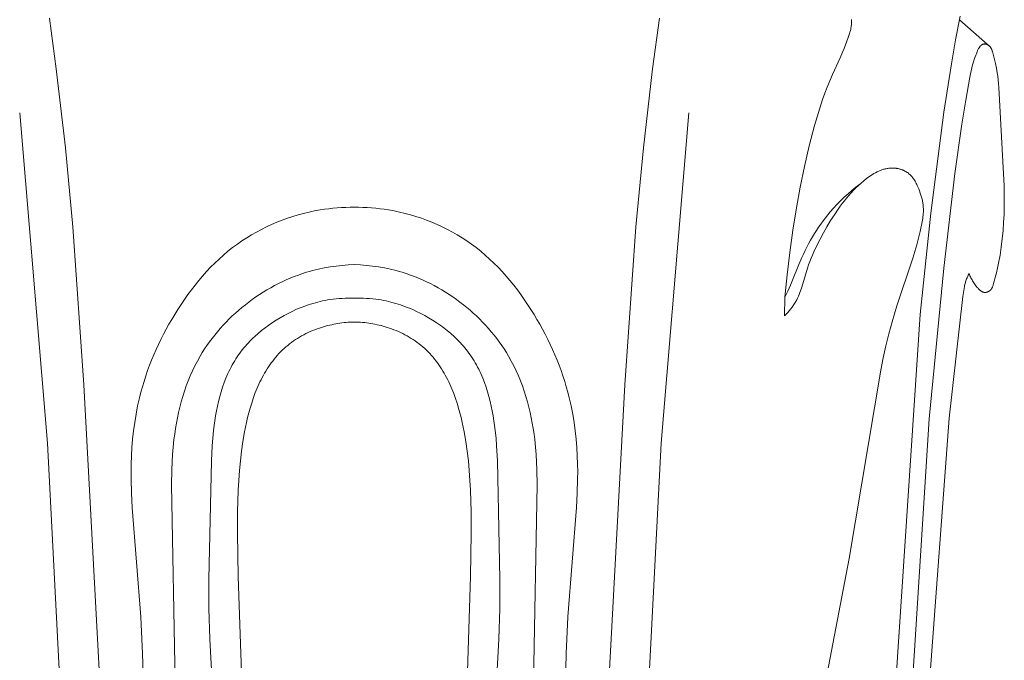
# Model space of a CAD drawing. Units: millimetres. Extents: x 0 to 1112, y 0 to 1047.
# Drawn here: x 381 to 457, y 725 to 775 of the extents above; entities that cross this region are included whole.
import ezdxf

# ---------------------------------------------------------------- set-up
doc = ezdxf.new("R2010")
doc.units = ezdxf.units.MM
doc.header["$MEASUREMENT"] = 0
doc.layers.get('0').update_dxf_attribs({"lineweight": 5})
doc.styles.add('Arial', font='arial.ttf')
doc.dimstyles.new('Dimension Style 01', dxfattribs={"dimtxt": 12, "dimasz": 7, "dimexe": 0.5, "dimexo": 0.5, "dimgap": 0.25, "dimtad": 1, "dimtoh": 1, "dimdec": 0, "dimzin": 1, "dimdsep": 46, "dimtxsty": 'Arial', "dimcen": 0.5, "dimazin": 0, "dimtfac": 1, "dimtdec": 4, "dimtix": 1, "dimtmove": 1, "dimatfit": 3, "dimfxl": 1, "dimtolj": 1, "dimtzin": 1, "dimarcsym": 0})

# ---------------------------------------------------------------- blocks, each defined once
blk = doc.blocks.new('*D3')
at = {"color": 0, "lineweight": -2, "transparency": 16777216}
for p, q in [((419.691, 864.896), (335.066, 864.896)), ((335.566, 857.896), (335.566, 131.89)), ((406.189, 124.89), (335.066, 124.89))]:
    blk.add_line(p, q, dxfattribs=at)
at = {"color": 0, "transparency": 16777216}
for points in [[(334.4, 857.896), (336.733, 857.896), (335.566, 864.896)], [(334.4, 131.89), (336.733, 131.89), (335.566, 124.89)]]:
    blk.add_solid(points, dxfattribs=at)
at = {"layer": 'Defpoints', "color": 0, "transparency": 16777216}
for p in [(420.191, 864.896), (335.566, 124.89), (406.689, 124.89)]:
    blk.add_point(p, dxfattribs=at)
at = {"color": 0, "transparency": 16777216, "insert": (329.19, 494.893), "char_height": 12, "attachment_point": 5, "rotation": 90, "style": 'Arial'}
blk.add_mtext('\\A1;740', dxfattribs=at)
blk = doc.blocks.new('MN-035f_740_70')
for p, q in [((383.515, 770.939), (382.976, 774.889)), ((429.863, 770.939), (430.402, 774.889)), ((445.336, 774.725), (445.331, 774.785)), ((445.339, 774.665), (445.336, 774.725)), ((453.788, 775.051), (453.427, 773.196)), ((456.12, 772.665), (453.728, 774.755)), ((445.221, 773.81), (445.25, 773.918)), ((445.25, 773.918), (445.276, 774.026)), ((445.276, 774.026), (445.288, 774.081)), ((445.288, 774.081), (445.298, 774.136)), ((445.298, 774.136), (445.308, 774.191)), ((445.308, 774.191), (445.316, 774.247)), ((445.316, 774.247), (445.324, 774.306)), ((445.324, 774.306), (445.33, 774.366)), ((445.33, 774.366), (445.335, 774.425)), ((445.335, 774.425), (445.338, 774.485)), ((445.338, 774.485), (445.34, 774.545)), ((445.34, 774.605), (445.339, 774.665)), ((445.34, 774.545), (445.34, 774.605)), ((444.877, 772.81), (445.083, 773.385)), ((445.083, 773.385), (445.189, 773.703)), ((445.189, 773.703), (445.221, 773.81)), ((453.427, 773.196), (453.103, 771.334)), ((444.652, 772.243), (444.768, 772.525)), ((444.768, 772.525), (444.877, 772.81)), ((455.17, 772.42), (455.146, 772.367)), ((455.195, 772.471), (455.17, 772.42)), ((455.222, 772.521), (455.195, 772.471)), ((455.235, 772.546), (455.222, 772.521)), ((455.249, 772.57), (455.235, 772.546)), ((455.264, 772.593), (455.249, 772.57)), ((455.278, 772.616), (455.264, 772.593)), ((455.293, 772.639), (455.278, 772.616)), ((455.308, 772.66), (455.293, 772.639)), ((455.324, 772.681), (455.308, 772.66)), ((455.34, 772.701), (455.324, 772.681)), ((455.357, 772.721), (455.34, 772.701)), ((455.365, 772.73), (455.357, 772.721)), ((455.374, 772.739), (455.365, 772.73)), ((455.382, 772.748), (455.374, 772.739)), ((455.391, 772.757), (455.382, 772.748)), ((455.4, 772.766), (455.391, 772.757)), ((455.409, 772.774), (455.4, 772.766)), ((455.418, 772.782), (455.409, 772.774)), ((455.427, 772.79), (455.418, 772.782)), ((455.436, 772.797), (455.427, 772.79)), ((455.446, 772.804), (455.436, 772.797)), ((455.455, 772.811), (455.446, 772.804)), ((455.465, 772.818), (455.455, 772.811)), ((455.475, 772.824), (455.465, 772.818)), ((455.485, 772.83), (455.475, 772.824)), ((455.495, 772.836), (455.485, 772.83)), ((455.505, 772.841), (455.495, 772.836)), ((455.516, 772.847), (455.505, 772.841)), ((455.526, 772.851), (455.516, 772.847)), ((455.537, 772.856), (455.526, 772.851)), ((455.547, 772.86), (455.537, 772.856)), ((455.558, 772.864), (455.547, 772.86)), ((455.569, 772.867), (455.558, 772.864)), ((455.581, 772.87), (455.569, 772.867)), ((455.592, 772.873), (455.581, 772.87)), ((455.603, 772.876), (455.592, 772.873)), ((455.615, 772.878), (455.603, 772.876)), ((455.627, 772.879), (455.615, 772.878)), ((455.64, 772.881), (455.627, 772.879)), ((455.652, 772.882), (455.64, 772.881)), ((455.665, 772.882), (455.652, 772.882)), ((455.678, 772.882), (455.665, 772.882)), ((455.691, 772.882), (455.678, 772.882)), ((455.704, 772.881), (455.691, 772.882)), ((455.717, 772.881), (455.704, 772.881)), ((455.73, 772.879), (455.717, 772.881)), ((455.743, 772.878), (455.73, 772.879)), ((455.756, 772.876), (455.743, 772.878)), ((455.769, 772.873), (455.756, 772.876)), ((455.783, 772.87), (455.769, 772.873)), ((455.796, 772.867), (455.783, 772.87)), ((455.809, 772.864), (455.796, 772.867)), ((455.822, 772.861), (455.809, 772.864)), ((455.835, 772.857), (455.822, 772.861)), ((455.848, 772.852), (455.835, 772.857)), ((455.861, 772.848), (455.848, 772.852)), ((455.874, 772.843), (455.861, 772.848)), ((455.887, 772.838), (455.874, 772.843)), ((455.9, 772.832), (455.887, 772.838)), ((455.912, 772.827), (455.9, 772.832)), ((455.925, 772.821), (455.912, 772.827)), ((455.937, 772.815), (455.925, 772.821)), ((455.949, 772.808), (455.937, 772.815)), ((455.961, 772.801), (455.949, 772.808)), ((455.973, 772.795), (455.961, 772.801)), ((455.984, 772.787), (455.973, 772.795)), ((455.995, 772.78), (455.984, 772.787)), ((456.006, 772.772), (455.995, 772.78)), ((456.017, 772.765), (456.006, 772.772)), ((456.027, 772.757), (456.017, 772.765)), ((456.036, 772.75), (456.027, 772.757)), ((456.045, 772.743), (456.036, 772.75)), ((456.053, 772.735), (456.045, 772.743)), ((456.062, 772.727), (456.053, 772.735)), ((456.07, 772.719), (456.062, 772.727)), ((456.079, 772.711), (456.07, 772.719)), ((456.087, 772.703), (456.079, 772.711)), ((456.095, 772.695), (456.087, 772.703)), ((456.102, 772.686), (456.095, 772.695)), ((456.11, 772.678), (456.102, 772.686)), ((456.117, 772.669), (456.11, 772.678)), ((456.124, 772.66), (456.117, 772.669)), ((456.131, 772.651), (456.124, 772.66)), ((456.145, 772.633), (456.131, 772.651)), ((456.158, 772.614), (456.145, 772.633)), ((456.17, 772.594), (456.158, 772.614)), ((456.182, 772.575), (456.17, 772.594)), ((456.193, 772.554), (456.182, 772.575)), ((456.204, 772.534), (456.193, 772.554)), ((456.214, 772.513), (456.204, 772.534)), ((456.224, 772.492), (456.214, 772.513)), ((456.233, 772.47), (456.224, 772.492)), ((456.242, 772.448), (456.233, 772.47)), ((456.25, 772.426), (456.242, 772.448)), ((456.266, 772.381), (456.25, 772.426)), ((443.85, 770.504), (444.459, 771.805)), ((444.459, 771.805), (444.652, 772.243)), ((454.904, 771.747), (454.825, 771.5)), ((454.948, 771.873), (454.904, 771.747)), ((454.995, 772.001), (454.948, 771.873)), ((455.046, 772.13), (454.995, 772.001)), ((455.1, 772.262), (455.046, 772.13)), ((455.146, 772.367), (455.1, 772.262)), ((456.281, 772.335), (456.266, 772.381)), ((456.295, 772.288), (456.281, 772.335)), ((456.32, 772.194), (456.295, 772.288)), ((456.524, 771.366), (456.32, 772.194)), ((384.22, 764.819), (383.515, 770.939)), ((429.158, 764.819), (429.863, 770.939)), ((453.103, 771.334), (452.529, 767.595)), ((454.697, 771.02), (454.643, 770.784)), ((454.757, 771.258), (454.697, 771.02)), ((454.825, 771.5), (454.757, 771.258)), ((456.604, 771.01), (456.524, 771.366)), ((456.639, 770.832), (456.604, 771.01)), ((443.642, 770.025), (443.85, 770.504)), ((454.547, 770.314), (454.216, 768.509)), ((454.643, 770.784), (454.547, 770.314)), ((456.671, 770.653), (456.639, 770.832)), ((456.692, 770.513), (456.671, 770.653)), ((456.712, 770.373), (456.692, 770.513)), ((456.744, 770.089), (456.712, 770.373)), ((456.768, 769.802), (456.744, 770.089)), ((443.26, 769.05), (443.445, 769.54)), ((443.445, 769.54), (443.642, 770.025)), ((456.787, 769.514), (456.768, 769.802)), ((457.168, 762.803), (456.787, 769.514)), ((442.763, 767.559), (443.086, 768.557)), ((443.086, 768.557), (443.26, 769.05)), ((454.216, 768.509), (453.912, 766.642)), ((382.827, 741.868), (380.688, 767.536)), ((430.551, 741.868), (432.69, 767.536)), ((442.47, 766.553), (442.763, 767.559)), ((452.529, 767.595), (451.504, 759.739)), ((442.054, 764.963), (442.47, 766.553)), ((453.912, 766.642), (453.377, 762.829)), ((384.794, 758.686), (384.22, 764.819)), ((428.584, 758.686), (429.158, 764.819)), ((441.685, 763.363), (442.054, 764.963)), ((441.357, 761.754), (441.685, 763.363)), ((448.101, 763.206), (448.034, 763.193)), ((448.167, 763.217), (448.101, 763.206)), ((448.234, 763.227), (448.167, 763.217)), ((448.301, 763.234), (448.234, 763.227)), ((448.368, 763.24), (448.301, 763.234)), ((448.436, 763.243), (448.368, 763.24)), ((448.504, 763.244), (448.436, 763.243)), ((448.546, 763.244), (448.504, 763.244)), ((448.588, 763.243), (448.546, 763.244)), ((448.63, 763.241), (448.588, 763.243)), ((448.672, 763.238), (448.63, 763.241)), ((448.715, 763.234), (448.672, 763.238)), ((448.757, 763.23), (448.715, 763.234)), ((448.799, 763.224), (448.757, 763.23)), ((448.841, 763.218), (448.799, 763.224)), ((448.883, 763.211), (448.841, 763.218)), ((448.925, 763.204), (448.883, 763.211)), ((448.966, 763.195), (448.925, 763.204)), ((446.62, 762.505), (446.508, 762.423)), ((446.734, 762.586), (446.62, 762.505)), ((446.85, 762.664), (446.734, 762.586)), ((446.968, 762.739), (446.85, 762.664)), ((447.087, 762.81), (446.968, 762.739)), ((447.208, 762.878), (447.087, 762.81)), ((447.331, 762.941), (447.208, 762.878)), ((447.393, 762.971), (447.331, 762.941)), ((447.456, 763), (447.393, 762.971)), ((447.518, 763.027), (447.456, 763)), ((447.582, 763.053), (447.518, 763.027)), ((447.645, 763.078), (447.582, 763.053)), ((447.709, 763.101), (447.645, 763.078)), ((447.773, 763.123), (447.709, 763.101)), ((447.838, 763.143), (447.773, 763.123)), ((447.903, 763.161), (447.838, 763.143)), ((447.969, 763.178), (447.903, 763.161)), ((448.034, 763.193), (447.969, 763.178)), ((449.008, 763.186), (448.966, 763.195)), ((449.049, 763.176), (449.008, 763.186)), ((449.09, 763.165), (449.049, 763.176)), ((449.131, 763.153), (449.09, 763.165)), ((449.172, 763.141), (449.131, 763.153)), ((449.212, 763.127), (449.172, 763.141)), ((449.252, 763.113), (449.212, 763.127)), ((449.292, 763.098), (449.252, 763.113)), ((449.331, 763.083), (449.292, 763.098)), ((449.37, 763.066), (449.331, 763.083)), ((449.409, 763.049), (449.37, 763.066)), ((449.447, 763.031), (449.409, 763.049)), ((449.484, 763.012), (449.447, 763.031)), ((449.521, 762.992), (449.484, 763.012)), ((449.558, 762.972), (449.521, 762.992)), ((449.594, 762.951), (449.558, 762.972)), ((449.629, 762.929), (449.594, 762.951)), ((449.664, 762.906), (449.629, 762.929)), ((449.698, 762.883), (449.664, 762.906)), ((449.732, 762.859), (449.698, 762.883)), ((449.765, 762.833), (449.732, 762.859)), ((449.8, 762.805), (449.765, 762.833)), ((449.834, 762.776), (449.8, 762.805)), ((449.868, 762.746), (449.834, 762.776)), ((449.901, 762.715), (449.868, 762.746)), ((449.933, 762.683), (449.901, 762.715)), ((449.964, 762.651), (449.933, 762.683)), ((449.994, 762.617), (449.964, 762.651)), ((450.024, 762.583), (449.994, 762.617)), ((450.053, 762.549), (450.024, 762.583)), ((450.082, 762.513), (450.053, 762.549)), ((450.109, 762.477), (450.082, 762.513)), ((450.136, 762.441), (450.109, 762.477)), ((450.163, 762.404), (450.136, 762.441)), ((453.377, 762.829), (452.526, 755.452)), ((457.203, 761.879), (457.168, 762.803)), ((441.062, 760.138), (441.357, 761.754)), ((445.673, 761.751), (445.368, 761.502)), ((445.681, 761.71), (445.491, 761.518)), ((445.983, 761.993), (445.673, 761.751)), ((445.878, 761.897), (445.681, 761.71)), ((446.081, 762.078), (445.878, 761.897)), ((446.291, 762.254), (446.081, 762.078)), ((446.508, 762.423), (446.291, 762.254)), ((450.189, 762.366), (450.163, 762.404)), ((450.238, 762.289), (450.189, 762.366)), ((450.286, 762.21), (450.238, 762.289)), ((450.331, 762.129), (450.286, 762.21)), ((450.375, 762.047), (450.331, 762.129)), ((450.416, 761.963), (450.375, 762.047)), ((450.456, 761.878), (450.416, 761.963)), ((450.494, 761.793), (450.456, 761.878)), ((450.567, 761.621), (450.494, 761.793)), ((457.219, 760.952), (457.203, 761.879)), ((444.779, 760.98), (444.495, 760.707)), ((445.07, 761.245), (444.779, 760.98)), ((444.955, 760.914), (444.787, 760.705)), ((445.128, 761.12), (444.955, 760.914)), ((445.368, 761.502), (445.07, 761.245)), ((445.307, 761.321), (445.128, 761.12)), ((445.491, 761.518), (445.307, 761.321)), ((450.629, 761.461), (450.567, 761.621)), ((450.687, 761.3), (450.629, 761.461)), ((450.74, 761.139), (450.687, 761.3)), ((450.787, 760.977), (450.74, 761.139)), ((450.809, 760.896), (450.787, 760.977)), ((457.216, 760.308), (457.219, 760.952)), ((405.025, 760.118), (405.357, 760.149)), ((405.357, 760.149), (405.69, 760.172)), ((405.69, 760.172), (406.023, 760.189)), ((406.023, 760.189), (406.356, 760.198)), ((406.356, 760.198), (406.689, 760.201)), ((406.689, 760.201), (407.022, 760.198)), ((407.022, 760.198), (407.355, 760.189)), ((407.355, 760.189), (407.688, 760.172)), ((407.688, 760.172), (408.02, 760.149)), ((408.02, 760.149), (408.353, 760.118)), ((440.782, 758.412), (441.062, 760.138)), ((443.951, 760.137), (443.692, 759.841)), ((444.219, 760.426), (443.951, 760.137)), ((444.495, 760.707), (444.219, 760.426)), ((444.463, 760.275), (444.308, 760.056)), ((444.623, 760.492), (444.463, 760.275)), ((444.787, 760.705), (444.623, 760.492)), ((450.829, 760.814), (450.809, 760.896)), ((450.847, 760.733), (450.829, 760.814)), ((450.863, 760.651), (450.847, 760.733)), ((450.878, 760.569), (450.863, 760.651)), ((450.891, 760.487), (450.878, 760.569)), ((450.902, 760.405), (450.891, 760.487)), ((450.91, 760.322), (450.902, 760.405)), ((450.916, 760.26), (450.91, 760.322)), ((450.92, 760.198), (450.916, 760.26)), ((450.925, 760.073), (450.92, 760.198)), ((457.199, 759.663), (457.216, 760.308)), ((401.482, 759.335), (401.9, 759.473)), ((401.9, 759.473), (402.321, 759.599)), ((402.321, 759.599), (402.746, 759.714)), ((402.746, 759.714), (403.172, 759.816)), ((403.172, 759.816), (403.602, 759.906)), ((403.602, 759.906), (404.032, 759.985)), ((404.032, 759.985), (404.363, 760.036)), ((404.363, 760.036), (404.694, 760.081)), ((404.694, 760.081), (405.025, 760.118)), ((408.353, 760.118), (408.684, 760.081)), ((408.684, 760.081), (409.015, 760.036)), ((409.015, 760.036), (409.346, 759.985)), ((409.346, 759.985), (409.776, 759.906)), ((409.776, 759.906), (410.205, 759.816)), ((410.205, 759.816), (410.632, 759.714)), ((410.632, 759.714), (411.057, 759.599)), ((411.057, 759.599), (411.478, 759.473)), ((411.478, 759.473), (411.896, 759.335)), ((443.314, 759.375), (443.132, 759.136)), ((443.5, 759.61), (443.314, 759.375)), ((443.692, 759.841), (443.5, 759.61)), ((444.007, 759.61), (443.718, 759.155)), ((444.308, 760.056), (444.007, 759.61)), ((451.504, 759.739), (450.69, 751.86)), ((450.879, 759.32), (450.895, 759.446)), ((450.895, 759.446), (450.908, 759.571)), ((450.908, 759.571), (450.917, 759.697)), ((450.917, 759.697), (450.924, 759.823)), ((450.924, 759.823), (450.926, 759.948)), ((450.926, 759.948), (450.925, 760.073)), ((457.168, 759.019), (457.199, 759.663)), ((385.66, 746.394), (384.794, 758.686)), ((399.46, 758.473), (399.854, 758.668)), ((399.854, 758.668), (400.254, 758.852)), ((400.254, 758.852), (400.658, 759.025)), ((400.658, 759.025), (401.068, 759.186)), ((401.068, 759.186), (401.482, 759.335)), ((411.896, 759.335), (412.31, 759.186)), ((412.31, 759.186), (412.719, 759.025)), ((412.719, 759.025), (413.124, 758.852)), ((413.124, 758.852), (413.524, 758.668)), ((413.524, 758.668), (413.918, 758.473)), ((427.718, 746.394), (428.584, 758.686)), ((442.785, 758.647), (442.619, 758.396)), ((442.956, 758.893), (442.785, 758.647)), ((443.132, 759.136), (442.956, 758.893)), ((443.431, 758.684), (443.156, 758.207)), ((443.718, 759.155), (443.431, 758.684)), ((450.739, 758.566), (450.793, 758.816)), ((450.793, 758.816), (450.84, 759.068)), ((450.84, 759.068), (450.861, 759.194)), ((450.861, 759.194), (450.879, 759.32)), ((457.123, 758.377), (457.168, 759.019)), ((398.316, 757.821), (398.691, 758.049)), ((398.691, 758.049), (399.072, 758.267)), ((399.072, 758.267), (399.46, 758.473)), ((413.918, 758.473), (414.306, 758.267)), ((414.306, 758.267), (414.687, 758.049)), ((414.687, 758.049), (415.062, 757.821)), ((440.535, 756.68), (440.782, 758.412)), ((442.302, 757.886), (442.151, 757.626)), ((442.458, 758.143), (442.302, 757.886)), ((442.619, 758.396), (442.458, 758.143)), ((443.156, 758.207), (442.893, 757.723)), ((450.549, 757.789), (450.681, 758.317)), ((450.681, 758.317), (450.739, 758.566)), ((457.061, 757.737), (457.123, 758.377)), ((397.222, 757.058), (397.591, 757.332)), ((397.591, 757.332), (397.95, 757.582)), ((397.95, 757.582), (398.316, 757.821)), ((415.062, 757.821), (415.428, 757.582)), ((415.428, 757.582), (415.787, 757.332)), ((415.787, 757.332), (416.156, 757.058)), ((441.864, 757.098), (441.728, 756.83)), ((442.005, 757.363), (441.864, 757.098)), ((442.151, 757.626), (442.005, 757.363)), ((442.644, 757.232), (442.411, 756.733)), ((442.893, 757.723), (442.644, 757.232)), ((450.099, 756.235), (450.407, 757.267)), ((450.407, 757.267), (450.549, 757.789)), ((456.886, 756.471), (456.982, 757.102)), ((456.982, 757.102), (457.061, 757.737)), ((396.171, 756.17), (396.512, 756.477)), ((396.512, 756.477), (396.863, 756.773)), ((396.863, 756.773), (397.222, 757.058)), ((416.156, 757.058), (416.515, 756.773)), ((416.515, 756.773), (416.866, 756.477)), ((416.866, 756.477), (417.207, 756.17)), ((440.325, 754.944), (440.535, 756.68)), ((441.596, 756.56), (441.47, 756.287)), ((441.728, 756.83), (441.596, 756.56)), ((442.301, 756.481), (442.195, 756.227)), ((442.411, 756.733), (442.301, 756.481)), ((456.77, 755.848), (456.886, 756.471)), ((395.514, 755.528), (395.838, 755.854)), ((395.838, 755.854), (396.171, 756.17)), ((404.814, 755.56), (404.35, 755.478)), ((405.281, 755.626), (404.814, 755.56)), ((405.75, 755.677), (405.281, 755.626)), ((406.219, 755.714), (405.75, 755.677)), ((406.689, 755.735), (406.219, 755.714)), ((407.159, 755.714), (406.689, 755.735)), ((407.628, 755.677), (407.159, 755.714)), ((408.097, 755.626), (407.628, 755.677)), ((408.564, 755.56), (408.097, 755.626)), ((409.028, 755.478), (408.564, 755.56)), ((417.207, 756.17), (417.54, 755.854)), ((417.54, 755.854), (417.864, 755.528)), ((441.232, 755.737), (440.757, 754.533)), ((441.47, 756.287), (441.232, 755.737)), ((441.999, 755.712), (441.908, 755.451)), ((442.094, 755.97), (441.999, 755.712)), ((442.195, 756.227), (442.094, 755.97)), ((448.869, 752.53), (450.099, 756.235)), ((456.69, 755.474), (456.77, 755.848)), ((394.591, 754.5), (394.89, 754.851)), ((394.89, 754.851), (395.198, 755.194)), ((395.198, 755.194), (395.514, 755.528)), ((402.018, 754.81), (401.705, 754.684)), ((402.335, 754.928), (402.018, 754.81)), ((402.654, 755.038), (402.335, 754.928)), ((402.977, 755.14), (402.654, 755.038)), ((403.203, 755.206), (402.977, 755.14)), ((403.43, 755.268), (403.203, 755.206)), ((403.888, 755.381), (403.43, 755.268)), ((404.35, 755.478), (403.888, 755.381)), ((409.49, 755.381), (409.028, 755.478)), ((409.948, 755.268), (409.49, 755.381)), ((410.175, 755.206), (409.948, 755.268)), ((410.401, 755.14), (410.175, 755.206)), ((410.723, 755.038), (410.401, 755.14)), ((411.043, 754.928), (410.723, 755.038)), ((411.36, 754.81), (411.043, 754.928)), ((411.673, 754.684), (411.36, 754.81)), ((417.864, 755.528), (418.18, 755.194)), ((418.18, 755.194), (418.487, 754.851)), ((418.487, 754.851), (418.787, 754.5)), ((440.155, 753.204), (440.325, 754.944)), ((441.908, 755.451), (441.471, 753.997)), ((452.526, 755.452), (451.368, 743.747)), ((454.349, 754.769), (454.381, 754.838)), ((454.381, 754.838), (454.414, 754.908)), ((454.414, 754.908), (454.483, 755.044)), ((454.483, 755.044), (454.515, 754.959)), ((454.515, 754.959), (454.549, 754.875)), ((454.549, 754.875), (454.586, 754.792)), ((454.586, 754.792), (454.624, 754.71)), ((456.388, 754.259), (456.603, 755.1)), ((456.603, 755.1), (456.69, 755.474)), ((394.017, 753.777), (394.3, 754.142)), ((394.3, 754.142), (394.591, 754.5)), ((400.481, 754.107), (400.184, 753.944)), ((400.782, 754.262), (400.481, 754.107)), ((401.086, 754.41), (400.782, 754.262)), ((401.394, 754.551), (401.086, 754.41)), ((401.705, 754.684), (401.394, 754.551)), ((411.984, 754.551), (411.673, 754.684)), ((412.292, 754.41), (411.984, 754.551)), ((412.596, 754.262), (412.292, 754.41)), ((412.897, 754.107), (412.596, 754.262)), ((413.194, 753.944), (412.897, 754.107)), ((418.787, 754.5), (419.078, 754.142)), ((419.078, 754.142), (419.36, 753.777)), ((440.592, 754.136), (440.379, 753.667)), ((440.757, 754.533), (440.592, 754.136)), ((454.091, 753.877), (454.119, 754.031)), ((454.119, 754.031), (454.135, 754.107)), ((454.135, 754.107), (454.153, 754.184)), ((454.153, 754.184), (454.172, 754.26)), ((454.172, 754.26), (454.192, 754.335)), ((454.192, 754.335), (454.214, 754.41)), ((454.214, 754.41), (454.238, 754.484)), ((454.238, 754.484), (454.264, 754.556)), ((454.264, 754.556), (454.291, 754.628)), ((454.291, 754.628), (454.319, 754.698)), ((454.319, 754.698), (454.349, 754.769)), ((454.624, 754.71), (454.665, 754.629)), ((454.665, 754.629), (454.708, 754.549)), ((454.708, 754.549), (454.752, 754.47)), ((454.752, 754.47), (454.798, 754.393)), ((454.798, 754.393), (454.846, 754.316)), ((454.846, 754.316), (454.895, 754.241)), ((454.895, 754.241), (454.947, 754.168)), ((454.947, 754.168), (455.001, 754.096)), ((455.001, 754.096), (455.058, 754.025)), ((455.058, 754.025), (455.087, 753.991)), ((456.301, 754.001), (456.309, 754.02)), ((456.309, 754.02), (456.325, 754.059)), ((456.325, 754.059), (456.339, 754.098)), ((456.339, 754.098), (456.352, 754.138)), ((456.352, 754.138), (456.365, 754.178)), ((456.365, 754.178), (456.388, 754.259)), ((393.475, 753.028), (393.742, 753.406)), ((393.742, 753.406), (394.017, 753.777)), ((399.315, 753.416), (399.033, 753.227)), ((399.6, 753.599), (399.315, 753.416)), ((399.89, 753.775), (399.6, 753.599)), ((400.184, 753.944), (399.89, 753.775)), ((413.488, 753.775), (413.194, 753.944)), ((413.778, 753.599), (413.488, 753.775)), ((414.063, 753.416), (413.778, 753.599)), ((414.345, 753.227), (414.063, 753.416)), ((419.36, 753.777), (419.636, 753.406)), ((419.636, 753.406), (419.903, 753.028)), ((440.379, 753.667), (440.155, 753.204)), ((441.207, 753.277), (441.144, 753.138)), ((441.266, 753.418), (441.207, 753.277)), ((441.322, 753.561), (441.266, 753.418)), ((441.374, 753.705), (441.322, 753.561)), ((441.471, 753.997), (441.374, 753.705)), ((452.945, 743.8), (454.004, 753.253)), ((454.004, 753.253), (454.066, 753.721)), ((454.066, 753.721), (454.091, 753.877)), ((455.087, 753.991), (455.117, 753.956)), ((455.117, 753.956), (455.148, 753.922)), ((455.148, 753.922), (455.18, 753.889)), ((455.18, 753.889), (455.212, 753.855)), ((455.212, 753.855), (455.246, 753.823)), ((455.246, 753.823), (455.292, 753.779)), ((455.292, 753.779), (455.316, 753.758)), ((455.316, 753.758), (455.341, 753.738)), ((455.341, 753.738), (455.365, 753.718)), ((455.365, 753.718), (455.39, 753.699)), ((455.39, 753.699), (455.416, 753.681)), ((455.416, 753.681), (455.429, 753.672)), ((455.429, 753.672), (455.442, 753.664)), ((455.442, 753.664), (455.455, 753.656)), ((455.455, 753.656), (455.468, 753.648)), ((455.468, 753.648), (455.482, 753.64)), ((455.482, 753.64), (455.495, 753.633)), ((455.495, 753.633), (455.509, 753.626)), ((455.509, 753.626), (455.523, 753.62)), ((455.523, 753.62), (455.536, 753.614)), ((455.536, 753.614), (455.55, 753.608)), ((455.55, 753.608), (455.564, 753.603)), ((455.564, 753.603), (455.578, 753.598)), ((455.578, 753.598), (455.593, 753.593)), ((455.593, 753.593), (455.607, 753.589)), ((455.607, 753.589), (455.621, 753.586)), ((455.621, 753.586), (455.636, 753.583)), ((455.636, 753.583), (455.651, 753.58)), ((455.651, 753.58), (455.658, 753.579)), ((455.658, 753.579), (455.666, 753.578)), ((455.666, 753.578), (455.673, 753.577)), ((455.673, 753.577), (455.681, 753.577)), ((455.681, 753.577), (455.688, 753.576)), ((455.688, 753.576), (455.696, 753.576)), ((455.696, 753.576), (455.711, 753.575)), ((455.711, 753.575), (455.727, 753.575)), ((455.727, 753.575), (455.742, 753.576)), ((455.742, 753.576), (455.758, 753.577)), ((455.758, 753.577), (455.773, 753.579)), ((455.773, 753.579), (455.789, 753.581)), ((455.789, 753.581), (455.804, 753.583)), ((455.804, 753.583), (455.82, 753.586)), ((455.82, 753.586), (455.836, 753.59)), ((455.836, 753.59), (455.851, 753.594)), ((455.851, 753.594), (455.866, 753.598)), ((455.866, 753.598), (455.882, 753.603)), ((455.882, 753.603), (455.897, 753.608)), ((455.897, 753.608), (455.912, 753.613)), ((455.912, 753.613), (455.927, 753.619)), ((455.927, 753.619), (455.942, 753.626)), ((455.942, 753.626), (455.957, 753.632)), ((455.957, 753.632), (455.972, 753.64)), ((455.972, 753.64), (455.986, 753.647)), ((455.986, 753.647), (456, 753.655)), ((456, 753.655), (456.014, 753.663)), ((456.014, 753.663), (456.028, 753.671)), ((456.028, 753.671), (456.042, 753.68)), ((456.042, 753.68), (456.055, 753.689)), ((456.055, 753.689), (456.069, 753.698)), ((456.069, 753.698), (456.081, 753.708)), ((456.081, 753.708), (456.094, 753.718)), ((456.094, 753.718), (456.106, 753.728)), ((456.106, 753.728), (456.118, 753.738)), ((456.118, 753.738), (456.13, 753.749)), ((456.13, 753.749), (456.145, 753.764)), ((456.145, 753.764), (456.159, 753.778)), ((456.159, 753.778), (456.173, 753.794)), ((456.173, 753.794), (456.186, 753.809)), ((456.186, 753.809), (456.199, 753.825)), ((456.199, 753.825), (456.211, 753.841)), ((456.211, 753.841), (456.223, 753.858)), ((456.223, 753.858), (456.234, 753.875)), ((456.234, 753.875), (456.245, 753.892)), ((456.245, 753.892), (456.255, 753.91)), ((456.255, 753.91), (456.265, 753.928)), ((456.265, 753.928), (456.275, 753.946)), ((456.275, 753.946), (456.284, 753.964)), ((456.284, 753.964), (456.293, 753.983)), ((456.293, 753.983), (456.301, 754.001)), ((392.963, 752.257), (393.215, 752.645)), ((393.215, 752.645), (393.475, 753.028)), ((398.213, 752.623), (397.952, 752.412)), ((398.482, 752.83), (398.213, 752.623)), ((398.755, 753.032), (398.482, 752.83)), ((399.033, 753.227), (398.755, 753.032)), ((402.561, 752.412), (402.924, 752.547)), ((402.924, 752.547), (403.107, 752.61)), ((403.107, 752.61), (403.291, 752.67)), ((403.291, 752.67), (403.476, 752.726)), ((403.476, 752.726), (403.662, 752.779)), ((403.662, 752.779), (403.848, 752.828)), ((403.848, 752.828), (404.036, 752.873)), ((404.036, 752.873), (404.224, 752.916)), ((404.224, 752.916), (404.413, 752.954)), ((404.413, 752.954), (404.602, 752.989)), ((404.602, 752.989), (404.793, 753.02)), ((404.793, 753.02), (405.028, 753.053)), ((405.028, 753.053), (405.264, 753.08)), ((405.264, 753.08), (405.501, 753.101)), ((405.501, 753.101), (405.738, 753.117)), ((405.738, 753.117), (405.976, 753.128)), ((405.976, 753.128), (406.214, 753.133)), ((406.214, 753.133), (406.451, 753.133)), ((406.451, 753.133), (406.689, 753.127)), ((406.689, 753.127), (406.926, 753.133)), ((406.926, 753.133), (407.164, 753.133)), ((407.164, 753.133), (407.402, 753.128)), ((407.402, 753.128), (407.64, 753.117)), ((407.64, 753.117), (407.877, 753.101)), ((407.877, 753.101), (408.114, 753.08)), ((408.114, 753.08), (408.35, 753.053)), ((408.35, 753.053), (408.585, 753.02)), ((408.585, 753.02), (408.776, 752.989)), ((408.776, 752.989), (408.965, 752.954)), ((408.965, 752.954), (409.154, 752.916)), ((409.154, 752.916), (409.342, 752.873)), ((409.342, 752.873), (409.53, 752.828)), ((409.53, 752.828), (409.716, 752.779)), ((409.716, 752.779), (409.902, 752.726)), ((409.902, 752.726), (410.087, 752.67)), ((410.087, 752.67), (410.271, 752.61)), ((410.271, 752.61), (410.454, 752.547)), ((410.454, 752.547), (410.817, 752.412)), ((414.623, 753.032), (414.345, 753.227)), ((414.896, 752.83), (414.623, 753.032)), ((415.165, 752.623), (414.896, 752.83)), ((415.426, 752.412), (415.165, 752.623)), ((419.903, 753.028), (420.162, 752.645)), ((420.162, 752.645), (420.415, 752.257)), ((440.137, 751.753), (440.155, 753.204)), ((440.766, 752.496), (440.714, 752.424)), ((440.816, 752.568), (440.766, 752.496)), ((440.865, 752.642), (440.816, 752.568)), ((440.913, 752.716), (440.865, 752.642)), ((440.959, 752.791), (440.913, 752.716)), ((441.003, 752.867), (440.959, 752.791)), ((441.04, 752.934), (441.003, 752.867)), ((441.076, 753.001), (441.04, 752.934)), ((441.144, 753.138), (441.076, 753.001)), ((448.489, 751.285), (448.869, 752.53)), ((392.491, 751.485), (392.719, 751.865)), ((392.719, 751.865), (392.963, 752.257)), ((397.196, 751.745), (396.954, 751.512)), ((397.443, 751.973), (397.196, 751.745)), ((397.695, 752.195), (397.443, 751.973)), ((397.952, 752.412), (397.695, 752.195)), ((400.914, 751.614), (401.22, 751.786)), ((401.22, 751.786), (401.531, 751.949)), ((401.531, 751.949), (401.846, 752.103)), ((401.846, 752.103), (402.201, 752.264)), ((402.201, 752.264), (402.561, 752.412)), ((410.817, 752.412), (411.177, 752.264)), ((411.177, 752.264), (411.532, 752.103)), ((411.532, 752.103), (411.847, 751.949)), ((411.847, 751.949), (412.157, 751.786)), ((412.157, 751.786), (412.464, 751.614)), ((415.683, 752.195), (415.426, 752.412)), ((415.935, 751.973), (415.683, 752.195)), ((416.182, 751.745), (415.935, 751.973)), ((416.424, 751.512), (416.182, 751.745)), ((420.415, 752.257), (420.659, 751.865)), ((420.659, 751.865), (420.887, 751.485)), ((450.69, 751.86), (438.218, 564.136)), ((440.259, 751.881), (440.137, 751.753)), ((440.378, 752.012), (440.259, 751.881)), ((440.494, 752.146), (440.378, 752.012)), ((440.606, 752.284), (440.494, 752.146)), ((440.714, 752.424), (440.606, 752.284)), ((392.056, 750.714), (392.27, 751.101)), ((392.27, 751.101), (392.491, 751.485)), ((396.487, 751.029), (396.262, 750.781)), ((396.718, 751.273), (396.487, 751.029)), ((396.954, 751.512), (396.718, 751.273)), ((399.745, 750.834), (400.028, 751.042)), ((400.028, 751.042), (400.317, 751.242)), ((400.317, 751.242), (400.613, 751.432)), ((400.613, 751.432), (400.914, 751.614)), ((404.457, 750.955), (404.301, 750.911)), ((404.613, 750.997), (404.457, 750.955)), ((404.771, 751.036), (404.613, 750.997)), ((404.928, 751.071), (404.771, 751.036)), ((405.087, 751.105), (404.928, 751.071)), ((405.246, 751.135), (405.087, 751.105)), ((405.405, 751.162), (405.246, 751.135)), ((405.565, 751.186), (405.405, 751.162)), ((405.725, 751.208), (405.565, 751.186)), ((405.885, 751.227), (405.725, 751.208)), ((406.045, 751.243), (405.885, 751.227)), ((406.206, 751.255), (406.045, 751.243)), ((406.367, 751.265), (406.206, 751.255)), ((406.528, 751.273), (406.367, 751.265)), ((406.689, 751.277), (406.528, 751.273)), ((406.85, 751.273), (406.689, 751.277)), ((407.011, 751.265), (406.85, 751.273)), ((407.172, 751.255), (407.011, 751.265)), ((407.333, 751.243), (407.172, 751.255)), ((407.493, 751.227), (407.333, 751.243)), ((407.653, 751.208), (407.493, 751.227)), ((407.813, 751.186), (407.653, 751.208)), ((407.973, 751.162), (407.813, 751.186)), ((408.132, 751.135), (407.973, 751.162)), ((408.291, 751.105), (408.132, 751.135)), ((408.45, 751.071), (408.291, 751.105)), ((408.607, 751.036), (408.45, 751.071)), ((408.765, 750.997), (408.607, 751.036)), ((408.921, 750.955), (408.765, 750.997)), ((409.077, 750.911), (408.921, 750.955)), ((412.464, 751.614), (412.765, 751.432)), ((412.765, 751.432), (413.061, 751.242)), ((413.061, 751.242), (413.35, 751.042)), ((413.35, 751.042), (413.633, 750.834)), ((416.66, 751.273), (416.424, 751.512)), ((416.891, 751.029), (416.66, 751.273)), ((417.115, 750.781), (416.891, 751.029)), ((420.887, 751.485), (421.108, 751.101)), ((421.108, 751.101), (421.322, 750.714)), ((448.239, 750.359), (448.489, 751.285)), ((391.65, 749.929), (391.85, 750.323)), ((391.85, 750.323), (392.056, 750.714)), ((395.831, 750.268), (395.625, 750.004)), ((396.044, 750.527), (395.831, 750.268)), ((396.262, 750.781), (396.044, 750.527)), ((398.941, 750.157), (399.201, 750.391)), ((399.201, 750.391), (399.469, 750.617)), ((399.469, 750.617), (399.745, 750.834)), ((402.59, 750.199), (402.427, 750.105)), ((402.755, 750.288), (402.59, 750.199)), ((402.923, 750.374), (402.755, 750.288)), ((403.092, 750.455), (402.923, 750.374)), ((403.264, 750.533), (403.092, 750.455)), ((403.437, 750.607), (403.264, 750.533)), ((403.612, 750.677), (403.437, 750.607)), ((403.789, 750.743), (403.612, 750.677)), ((403.967, 750.805), (403.789, 750.743)), ((404.146, 750.863), (403.967, 750.805)), ((404.301, 750.911), (404.146, 750.863)), ((409.232, 750.863), (409.077, 750.911)), ((409.411, 750.805), (409.232, 750.863)), ((409.589, 750.743), (409.411, 750.805)), ((409.765, 750.677), (409.589, 750.743)), ((409.94, 750.607), (409.765, 750.677)), ((410.114, 750.533), (409.94, 750.607)), ((410.285, 750.455), (410.114, 750.533)), ((410.455, 750.374), (410.285, 750.455)), ((410.623, 750.288), (410.455, 750.374)), ((410.788, 750.199), (410.623, 750.288)), ((410.951, 750.105), (410.788, 750.199)), ((413.633, 750.834), (413.909, 750.617)), ((413.909, 750.617), (414.177, 750.391)), ((414.177, 750.391), (414.437, 750.157)), ((417.334, 750.527), (417.115, 750.781)), ((417.547, 750.268), (417.334, 750.527)), ((417.753, 750.004), (417.547, 750.268)), ((421.322, 750.714), (421.528, 750.323)), ((421.528, 750.323), (421.728, 749.929)), ((448.014, 749.426), (448.239, 750.359)), ((391.274, 749.131), (391.458, 749.531)), ((391.458, 749.531), (391.65, 749.929)), ((395.232, 749.463), (395.045, 749.186)), ((395.425, 749.736), (395.232, 749.463)), ((395.625, 750.004), (395.425, 749.736)), ((398.217, 749.405), (398.332, 749.535)), ((398.332, 749.535), (398.449, 749.664)), ((398.449, 749.664), (398.568, 749.79)), ((398.568, 749.79), (398.69, 749.914)), ((398.69, 749.914), (398.814, 750.037)), ((398.814, 750.037), (398.941, 750.157)), ((401.504, 749.462), (401.362, 749.341)), ((401.651, 749.579), (401.504, 749.462)), ((401.8, 749.692), (401.651, 749.579)), ((401.952, 749.802), (401.8, 749.692)), ((402.108, 749.907), (401.952, 749.802)), ((402.266, 750.008), (402.108, 749.907)), ((402.427, 750.105), (402.266, 750.008)), ((411.112, 750.008), (410.951, 750.105)), ((411.27, 749.907), (411.112, 750.008)), ((411.425, 749.802), (411.27, 749.907)), ((411.578, 749.692), (411.425, 749.802)), ((411.727, 749.579), (411.578, 749.692)), ((411.873, 749.462), (411.727, 749.579)), ((412.016, 749.341), (411.873, 749.462)), ((414.437, 750.157), (414.563, 750.037)), ((414.563, 750.037), (414.688, 749.914)), ((414.688, 749.914), (414.81, 749.79)), ((414.81, 749.79), (414.929, 749.664)), ((414.929, 749.664), (415.046, 749.535)), ((415.046, 749.535), (415.161, 749.405)), ((417.953, 749.736), (417.753, 750.004)), ((418.146, 749.463), (417.953, 749.736)), ((418.332, 749.186), (418.146, 749.463)), ((421.728, 749.929), (421.919, 749.531)), ((421.919, 749.531), (422.104, 749.131)), ((447.81, 748.488), (448.014, 749.426)), ((390.929, 748.321), (391.098, 748.727)), ((391.098, 748.727), (391.274, 749.131)), ((394.866, 748.904), (394.695, 748.617)), ((395.045, 749.186), (394.866, 748.904)), ((397.587, 748.582), (397.685, 748.724)), ((397.685, 748.724), (397.786, 748.864)), ((397.786, 748.864), (397.889, 749.002)), ((397.889, 749.002), (397.996, 749.138)), ((397.996, 749.138), (398.105, 749.273)), ((398.105, 749.273), (398.217, 749.405)), ((400.697, 748.68), (400.574, 748.538)), ((400.823, 748.819), (400.697, 748.68)), ((400.953, 748.955), (400.823, 748.819)), ((401.086, 749.087), (400.953, 748.955)), ((401.222, 749.216), (401.086, 749.087)), ((401.362, 749.341), (401.222, 749.216)), ((412.156, 749.216), (412.016, 749.341)), ((412.292, 749.087), (412.156, 749.216)), ((412.425, 748.955), (412.292, 749.087)), ((412.555, 748.819), (412.425, 748.955)), ((412.681, 748.68), (412.555, 748.819)), ((412.804, 748.538), (412.681, 748.68)), ((415.161, 749.405), (415.273, 749.273)), ((415.273, 749.273), (415.382, 749.138)), ((415.382, 749.138), (415.488, 749.002)), ((415.488, 749.002), (415.592, 748.864)), ((415.592, 748.864), (415.693, 748.724)), ((415.693, 748.724), (415.791, 748.582)), ((418.512, 748.904), (418.332, 749.186)), ((418.683, 748.617), (418.512, 748.904)), ((422.104, 749.131), (422.28, 748.727)), ((422.28, 748.727), (422.449, 748.321)), ((390.617, 747.498), (390.769, 747.911)), ((390.769, 747.911), (390.929, 748.321)), ((394.487, 748.247), (394.291, 747.87)), ((394.695, 748.617), (394.487, 748.247)), ((397.107, 747.775), (397.196, 747.941)), ((397.196, 747.941), (397.289, 748.104)), ((397.289, 748.104), (397.385, 748.265)), ((397.385, 748.265), (397.484, 748.424)), ((397.484, 748.424), (397.587, 748.582)), ((400.115, 747.942), (400.009, 747.786)), ((400.225, 748.095), (400.115, 747.942)), ((400.338, 748.245), (400.225, 748.095)), ((400.454, 748.393), (400.338, 748.245)), ((400.574, 748.538), (400.454, 748.393)), ((412.924, 748.393), (412.804, 748.538)), ((413.04, 748.245), (412.924, 748.393)), ((413.153, 748.095), (413.04, 748.245)), ((413.262, 747.942), (413.153, 748.095)), ((413.369, 747.786), (413.262, 747.942)), ((415.791, 748.582), (415.894, 748.424)), ((415.894, 748.424), (415.993, 748.265)), ((415.993, 748.265), (416.089, 748.104)), ((416.089, 748.104), (416.182, 747.941)), ((416.182, 747.941), (416.271, 747.775)), ((418.891, 748.247), (418.683, 748.617)), ((419.087, 747.87), (418.891, 748.247)), ((422.449, 748.321), (422.609, 747.911)), ((422.609, 747.911), (422.761, 747.498)), ((447.624, 747.546), (447.81, 748.488)), ((390.473, 747.083), (390.617, 747.498)), ((394.107, 747.487), (393.934, 747.098)), ((394.291, 747.87), (394.107, 747.487)), ((396.782, 747.096), (396.858, 747.268)), ((396.858, 747.268), (396.938, 747.439)), ((396.938, 747.439), (397.021, 747.608)), ((397.021, 747.608), (397.107, 747.775)), ((399.618, 747.144), (399.524, 746.971)), ((399.711, 747.307), (399.618, 747.144)), ((399.807, 747.469), (399.711, 747.307)), ((399.906, 747.629), (399.807, 747.469)), ((400.009, 747.786), (399.906, 747.629)), ((413.472, 747.629), (413.369, 747.786)), ((413.571, 747.469), (413.472, 747.629)), ((413.667, 747.307), (413.571, 747.469)), ((413.76, 747.144), (413.667, 747.307)), ((413.854, 746.971), (413.76, 747.144)), ((416.271, 747.775), (416.357, 747.608)), ((416.357, 747.608), (416.44, 747.439)), ((416.44, 747.439), (416.52, 747.268)), ((416.52, 747.268), (416.596, 747.096)), ((419.271, 747.487), (419.087, 747.87)), ((419.444, 747.098), (419.271, 747.487)), ((422.761, 747.498), (422.905, 747.083)), ((445.165, 732.901), (447.624, 747.546)), ((395.523, 562.248), (385.66, 746.394)), ((390.211, 746.245), (390.338, 746.665)), ((390.338, 746.665), (390.473, 747.083)), ((393.772, 746.704), (393.621, 746.305)), ((393.934, 747.098), (393.772, 746.704)), ((396.443, 746.212), (396.57, 746.569)), ((396.57, 746.569), (396.708, 746.922)), ((396.708, 746.922), (396.782, 747.096)), ((399.263, 746.441), (399.183, 746.261)), ((399.347, 746.619), (399.263, 746.441)), ((399.434, 746.796), (399.347, 746.619)), ((399.524, 746.971), (399.434, 746.796)), ((413.944, 746.796), (413.854, 746.971)), ((414.031, 746.619), (413.944, 746.796)), ((414.114, 746.441), (414.031, 746.619)), ((414.195, 746.261), (414.114, 746.441)), ((416.596, 747.096), (416.67, 746.922)), ((416.67, 746.922), (416.808, 746.569)), ((416.808, 746.569), (416.935, 746.212)), ((417.855, 562.248), (427.718, 746.394)), ((419.606, 746.704), (419.444, 747.098)), ((419.757, 746.305), (419.606, 746.704)), ((422.905, 747.083), (423.04, 746.665)), ((423.04, 746.665), (423.167, 746.245)), ((389.985, 745.396), (390.094, 745.822)), ((390.094, 745.822), (390.211, 746.245)), ((393.481, 745.902), (393.351, 745.495)), ((393.621, 746.305), (393.481, 745.902)), ((396.222, 745.482), (396.328, 745.849)), ((396.328, 745.849), (396.443, 746.212)), ((398.961, 745.715), (398.828, 745.345)), ((399.106, 746.08), (398.961, 745.715)), ((399.183, 746.261), (399.106, 746.08)), ((414.272, 746.08), (414.195, 746.261)), ((414.416, 745.715), (414.272, 746.08)), ((414.55, 745.345), (414.416, 745.715)), ((416.935, 746.212), (417.05, 745.849)), ((417.05, 745.849), (417.156, 745.482)), ((419.897, 745.902), (419.757, 746.305)), ((420.027, 745.495), (419.897, 745.902)), ((423.167, 746.245), (423.284, 745.822)), ((423.284, 745.822), (423.393, 745.396)), ((389.841, 744.761), (389.985, 745.396)), ((393.232, 745.084), (393.123, 744.671)), ((393.351, 745.495), (393.232, 745.084)), ((396.041, 744.739), (396.127, 745.112)), ((396.127, 745.112), (396.222, 745.482)), ((398.705, 744.971), (398.591, 744.594)), ((398.828, 745.345), (398.705, 744.971)), ((414.673, 744.971), (414.55, 745.345)), ((414.787, 744.594), (414.673, 744.971)), ((417.156, 745.482), (417.251, 745.112)), ((417.251, 745.112), (417.337, 744.739)), ((420.146, 745.084), (420.027, 745.495)), ((420.255, 744.671), (420.146, 745.084)), ((423.393, 745.396), (423.537, 744.761)), ((389.609, 743.477), (389.716, 744.121)), ((389.716, 744.121), (389.841, 744.761)), ((393.023, 744.254), (392.933, 743.836)), ((393.123, 744.671), (393.023, 744.254)), ((395.896, 743.986), (395.964, 744.363)), ((395.964, 744.363), (396.041, 744.739)), ((398.486, 744.215), (398.392, 743.847)), ((398.591, 744.594), (398.486, 744.215)), ((414.892, 744.215), (414.787, 744.594)), ((414.986, 743.847), (414.892, 744.215)), ((417.337, 744.739), (417.414, 744.363)), ((417.414, 744.363), (417.482, 743.986)), ((420.355, 744.254), (420.255, 744.671)), ((420.445, 743.836), (420.355, 744.254)), ((423.537, 744.761), (423.662, 744.121)), ((423.662, 744.121), (423.769, 743.477)), ((389.521, 742.83), (389.609, 743.477)), ((392.853, 743.416), (392.781, 742.994)), ((392.933, 743.836), (392.853, 743.416)), ((395.783, 743.229), (395.836, 743.608)), ((395.836, 743.608), (395.896, 743.986)), ((398.305, 743.478), (398.15, 742.736)), ((398.392, 743.847), (398.305, 743.478)), ((415.073, 743.478), (414.986, 743.847)), ((415.228, 742.736), (415.073, 743.478)), ((417.482, 743.986), (417.542, 743.608)), ((417.542, 743.608), (417.595, 743.229)), ((420.525, 743.416), (420.445, 743.836)), ((420.597, 742.994), (420.525, 743.416)), ((423.769, 743.477), (423.857, 742.83)), ((451.368, 743.747), (444.682, 637.684)), ((446.448, 657.699), (452.945, 743.8)), ((389.45, 742.181), (389.521, 742.83)), ((392.719, 742.571), (392.665, 742.148)), ((392.781, 742.994), (392.719, 742.571)), ((395.677, 742.256), (395.737, 742.85)), ((395.737, 742.85), (395.783, 743.229)), ((398.15, 742.736), (398.02, 741.988)), ((415.358, 741.988), (415.228, 742.736)), ((417.595, 743.229), (417.641, 742.85)), ((417.641, 742.85), (417.701, 742.256)), ((420.659, 742.571), (420.597, 742.994)), ((420.713, 742.148), (420.659, 742.571)), ((423.857, 742.83), (423.927, 742.181)), ((392.692, 550.49), (382.827, 741.868)), ((389.396, 741.53), (389.45, 742.181)), ((392.665, 742.148), (392.603, 741.56)), ((395.632, 741.663), (395.677, 742.256)), ((398.02, 741.988), (397.912, 741.237)), ((415.466, 741.237), (415.358, 741.988)), ((417.701, 742.256), (417.746, 741.663)), ((420.686, 550.49), (430.551, 741.868)), ((420.775, 741.56), (420.713, 742.148)), ((423.927, 742.181), (423.981, 741.53)), ((389.358, 740.879), (389.396, 741.53)), ((392.603, 741.56), (392.557, 740.971)), ((395.573, 740.482), (395.632, 741.663)), ((397.912, 741.237), (397.824, 740.483)), ((415.554, 740.483), (415.466, 741.237)), ((417.746, 741.663), (417.805, 740.482)), ((420.821, 740.971), (420.775, 741.56)), ((423.981, 741.53), (424.02, 740.879)), ((389.335, 740.227), (389.358, 740.879)), ((392.522, 740.383), (392.499, 739.794)), ((392.557, 740.971), (392.522, 740.383)), ((395.375, 731.286), (395.573, 740.482)), ((397.824, 740.483), (397.753, 739.726)), ((415.624, 739.726), (415.554, 740.483)), ((417.805, 740.482), (418.003, 731.286)), ((420.856, 740.383), (420.821, 740.971)), ((420.879, 739.794), (420.856, 740.383)), ((424.02, 740.879), (424.042, 740.227)), ((389.327, 739.664), (389.335, 740.227)), ((389.329, 739.101), (389.327, 739.664)), ((392.499, 739.794), (392.477, 738.617)), ((397.753, 739.726), (397.699, 738.968)), ((415.679, 738.968), (415.624, 739.726)), ((420.901, 738.617), (420.879, 739.794)), ((424.042, 740.227), (424.05, 739.664)), ((424.05, 739.664), (424.048, 739.101)), ((389.36, 737.977), (389.329, 739.101)), ((397.699, 738.968), (397.659, 738.209)), ((415.719, 738.209), (415.679, 738.968)), ((424.048, 739.101), (424.018, 737.977)), ((389.419, 736.853), (389.36, 737.977)), ((392.477, 738.617), (392.773, 722.445)), ((397.659, 738.209), (397.608, 736.534)), ((415.77, 736.534), (415.719, 738.209)), ((420.605, 722.445), (420.901, 738.617)), ((424.018, 737.977), (423.959, 736.853)), ((390.098, 728.361), (389.419, 736.853)), ((397.608, 736.534), (397.6, 734.859)), ((415.778, 734.859), (415.77, 736.534)), ((423.959, 736.853), (423.279, 728.361)), ((397.6, 734.859), (397.659, 731.51)), ((415.719, 731.51), (415.778, 734.859)), ((443.097, 722.1), (445.165, 732.901)), ((395.386, 729.004), (395.375, 731.286)), ((397.659, 731.51), (399.514, 674.773)), ((413.864, 674.773), (415.719, 731.51)), ((418.003, 731.286), (417.992, 729.004)), ((395.464, 726.644), (395.386, 729.004)), ((417.992, 729.004), (417.914, 726.644)), ((390.225, 725.479), (390.098, 728.361)), ((423.279, 728.361), (423.153, 725.479)), ((395.825, 719.571), (395.464, 726.644)), ((417.914, 726.644), (417.552, 719.571)), ((390.797, 705.095), (390.225, 725.479)), ((423.153, 725.479), (422.581, 705.095))]:
    blk.add_line(p, q)

msp = doc.modelspace()

# ---------------------------------------------------------------- block references
msp.add_blockref('MN-035f_740_70', (0, 0))

# ---------------------------------------------------------------- dimensions: what is measured, and where the dimension line sits
dim = msp.add_linear_dim(base=(335.566, 124.89), p1=(420.191, 864.896), p2=(406.689, 124.89), angle=90, dimstyle='Dimension Style 01')
dim.commit()
dim.dimension.update_dxf_attribs({"geometry": '*D3', "text_midpoint": (329.19, 494.893)})

doc.saveas('drawing.dxf')
